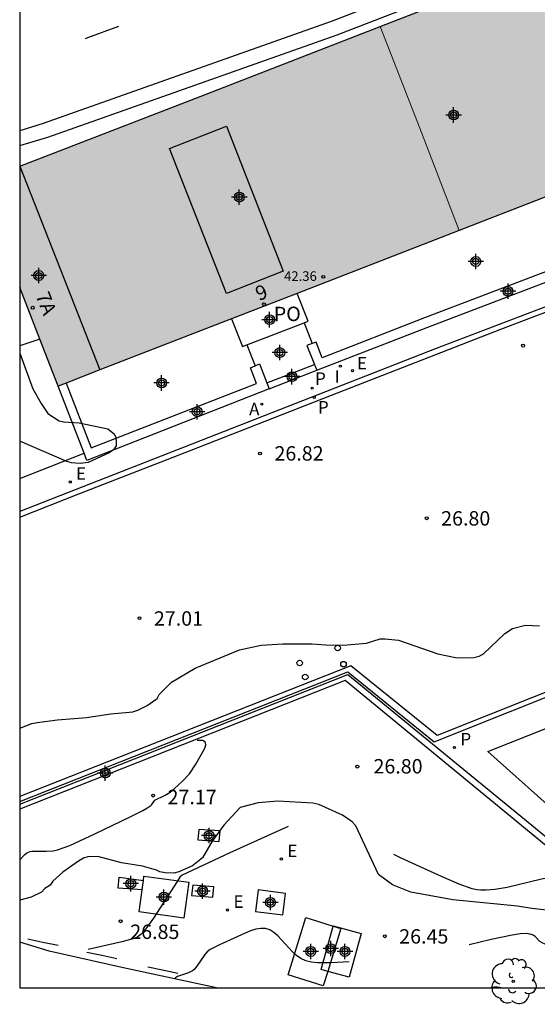
# Model space of a CAD drawing. Units: metres. Extents: x 585893 to 586244, y 4797039 to 4797291.
# Drawn here: x 585894 to 585921, y 4797039 to 4797090 of the extents above; entities that cross this region are included whole.
import ezdxf
from ezdxf.enums import TextEntityAlignment as Align

# ---------------------------------------------------------------- set-up
doc = ezdxf.new("R2010")
doc.units = ezdxf.units.M
doc.header["$MEASUREMENT"] = 0
doc.linetypes.add('TRAZOS', pattern=[19.05, 12.7, -6.35])
for name, color, linetype in [('010106', 9, 'Continuous'), ('020194', 31, 'TRAZOS'), ('020195', 30, 'TRAZOS'), ('020204', 9, 'Continuous'), ('020308', 9, 'Continuous'), ('060108', 9, 'Continuous'), ('060113', 4, 'Continuous'), ('060117', 9, 'Continuous'), ('060145', 9, 'Continuous'), ('070105', 6, 'Continuous'), ('070106', 6, 'Continuous'), ('080110', 9, 'Continuous'), ('080118', 9, 'Continuous'), ('080121', 9, 'Continuous'), ('080201', 9, 'Continuous'), ('080202', 9, 'Continuous'), ('080303', 9, 'Continuous'), ('080308', 9, 'Continuous'), ('080316', 9, 'Continuous'), ('100106', 63, 'Continuous'), ('100107', 3, 'Continuous'), ('100113', 9, 'Continuous'), ('100116', 71, 'Continuous'), ('100119', 4, 'Continuous'), ('100202', 3, 'Continuous'), ('200205', 4, 'Continuous'), ('200305', 4, 'Continuous'), ('210201', 9, 'Continuous'), ('210205', 4, 'Continuous'), ('210301', 9, 'Continuous'), ('210305', 4, 'Continuous'), ('220205', 1, 'Continuous'), ('220207', 9, 'Continuous'), ('220305', 1, 'Continuous'), ('220307', 9, 'Continuous'), ('260101', 9, 'Continuous'), ('260202', 9, 'Continuous'), ('270204', 9, 'Continuous'), ('270304', 9, 'Continuous'), ('990501', 21, 'Continuous'), ('C_Edificios', 5, 'Continuous'), ('Centroides', 1, 'Continuous')]:
    doc.layers.add(name, color=color, linetype=linetype)
doc.layers.add('080111', color=7, linetype='Continuous', lineweight=30)
doc.layers.add('080117', color=7, linetype='Continuous', lineweight=20)
doc.styles.add('ARIAL', font='arial.ttf', dxfattribs={"height": 1})
doc.styles.add('ARIALI', font='ariali.ttf', dxfattribs={"height": 1})
doc.styles.add('ROMANS', font='romans__.ttf', dxfattribs={"height": 1})
doc.styles.get("Standard").update_dxf_attribs({"font": 'arial.ttf'})

# ---------------------------------------------------------------- blocks, each defined once
blk = doc.blocks.new('Centroide')
for points in [[(0.402, 0), (-0.402, 0)], [(0, -0.402), (0, 0.402)]]:
    blk.add_lwpolyline(points)
for radius in [0.256, 0.159]:
    blk.add_circle((0, 0), radius)
blk = doc.blocks.new('ABAS')
blk.add_circle((0, 0), 0.055)
blk = doc.blocks.new('PLUVI3')
blk.add_circle((0, 0), 0.055)
blk = doc.blocks.new('COTAPU')
blk.add_circle((0, 0), 0.075)
blk = doc.blocks.new('BloquePortal')
blk.add_circle((0, 0), 0.075)
at = {"flags": 5}
blk.add_attdef('INDICE', text='', height=0.75, dxfattribs=at).set_placement((0, 0), align=Align.MIDDLE_CENTER)
blk = doc.blocks.new('REGALU')
blk.add_circle((0, 0), 0.055)
blk = doc.blocks.new('HUEPIV')
blk.add_circle((0, 0), 0.145)
blk = doc.blocks.new('PUNTO')
blk.add_circle((0, 0), 0.075)
blk = doc.blocks.new('REIND')
blk.add_circle((0, 0), 0.055)
blk = doc.blocks.new('ARBOL')
blk.add_circle((0, 0), 0.0587)
for centre, radius, start, end in [((-0.28, 0.855), 0.3, 359.2878, 173.6078), ((0.097, 0.97), 0.21, 23.1565, 160.4665), ((0.438, 0.881), 0.24, 301.578, 139.328), ((-0.564, 0.381), 0.532, 92.28, 254.58), ((0.656, 0.288), 0.443, 319.8556, 114.7656), ((-0.091, 0.321), 0.12, 119.14, 310.56), ((0.819, -0.249), 0.383, 235.5275, 62.0275), ((-0.556, -0.339), 0.555, 142.64, 266.54), ((-0.039, -0.384), 0.21, 189.64, 323.88), ((-0.301, -0.676), 0.45, 213.78, 295.32), ((0.299, -0.624), 0.532, 224.67, 0.24)]:
    blk.add_arc(centre, radius, start, end)
blk = doc.blocks.new('PLUVI1')
blk.add_circle((0, 0), 0.055)
blk = doc.blocks.new('REGELE')
blk.add_circle((0, 0), 0.055)

msp = doc.modelspace()

# ---------------------------------------------------------------- hatches: boundary and pattern name
at = {"layer": '990501'}
for points in [[(585934.222, 4797096.761), (585936.672, 4797098.011), (585935.966, 4797099.394), (585934.442, 4797098.845), (585932.798, 4797098.185), (585932.868, 4797097.852), (585913.491, 4797090.333), (585912.866, 4797090.091), (585914.921, 4797084.783), (585916.975, 4797079.476), (585937.795, 4797087.57)], [(585914.925, 4797084.787), (585912.865, 4797090.077), (585903.496, 4797086.447), (585894.116, 4797082.815), (585898.284, 4797072.211), (585916.975, 4797079.477)], [(585894.116, 4797082.815), (585894.116, 4797076.498), (585896.115, 4797071.367), (585898.284, 4797072.211)]]:
    msp.add_hatch(color=256, dxfattribs=at).paths.add_polyline_path(points, flags=0)

# ---------------------------------------------------------------- linework, layer by layer
at = {"layer": '010106', "flags": 128}
msp.add_lwpolyline([(585894.115, 4797040.068), (586244.105, 4797040.061), (586244.11, 4797290.054), (585894.12, 4797290.061)], close=True, dxfattribs=at)
at = {"layer": '020194', "flags": 128}
for points, elevation in [([(585924.686, 4797045.776), (585924.545, 4797045.537), (585924.496, 4797045.41), (585924.413, 4797044.994), (585924.346, 4797044.825), (585924.293, 4797044.764), (585924.224, 4797044.721), (585924.045, 4797044.679), (585923.624, 4797044.674), (585923.41, 4797044.72), (585923.301, 4797044.772), (585923.083, 4797044.946), (585922.519, 4797045.563), (585922.383, 4797045.667), (585922.223, 4797045.746), (585922.03, 4797045.791), (585921.8, 4797045.798), (585921.538, 4797045.772), (585921.252, 4797045.72), (585919.467, 4797045.294), (585918.834, 4797045.183), (585918.384, 4797045.147), (585918.083, 4797045.144), (585917.893, 4797045.168), (585917.656, 4797045.222), (585916.98, 4797045.458), (585916.057, 4797045.851), (585913.954, 4797046.809), (585913.016, 4797047.282), (585912.625, 4797047.511), (585912.302, 4797047.732), (585912.035, 4797047.947), (585911.81, 4797048.159), (585911.25, 4797048.776), (585911.042, 4797048.956), (585910.785, 4797049.09), (585910.455, 4797049.156), (585910.027, 4797049.131), (585909.485, 4797049), (585908.846, 4797048.778), (585908.132, 4797048.488), (585905.044, 4797047.088), (585902.562, 4797045.931), (585902.452, 4797045.822), (585902.299, 4797045.601), (585901.078, 4797043.696), (585900.718, 4797043.181), (585900.557, 4797042.985), (585900.413, 4797042.841), (585900.282, 4797042.742), (585900.163, 4797042.676), (585899.94, 4797042.601), (585899.426, 4797042.466), (585897.353, 4797041.983), (585896.863, 4797041.826), (585896.676, 4797041.733)], 26.64), ([(585926.906, 4797046.734), (585926.607, 4797046.208), (585926.398, 4797045.721), (585926.259, 4797045.265), (585926.165, 4797044.829), (585926.024, 4797043.98), (585925.939, 4797043.574), (585925.825, 4797043.202), (585925.666, 4797042.88), (585925.448, 4797042.625), (585925.16, 4797042.448), (585924.813, 4797042.338), (585924.422, 4797042.278), (585923.564, 4797042.241), (585922.314, 4797042.237), (585921.674, 4797042.285), (585921.451, 4797042.335), (585921.287, 4797042.399), (585921.166, 4797042.475), (585920.918, 4797042.732), (585920.817, 4797042.809), (585920.668, 4797042.865), (585920.451, 4797042.891), (585920.14, 4797042.876), (585919.721, 4797042.815), (585918.629, 4797042.582), (585914.052, 4797041.453), (585912.574, 4797041.479), (585910.321, 4797041.368), (585909.619, 4797041.367), (585909.297, 4797041.404), (585909.003, 4797041.479), (585908.743, 4797041.599), (585908.511, 4797041.756), (585908.301, 4797041.942), (585907.538, 4797042.774), (585907.338, 4797042.946), (585907.126, 4797043.076), (585906.898, 4797043.151), (585906.652, 4797043.161), (585906.39, 4797043.115), (585906.116, 4797043.028), (585905.835, 4797042.913), (585904.51, 4797042.304), (585904.023, 4797042.055), (585903.866, 4797041.942), (585903.739, 4797041.809), (585903.33, 4797041.196), (585903.186, 4797041.027), (585903.102, 4797040.957), (585902.903, 4797040.85), (585902.327, 4797040.661), (585902.22, 4797040.595), (585902.161, 4797040.536)], 26.14), ([(585919.136, 4797040.068), (585919.072, 4797040.092), (585918.959, 4797040.106), (585918.798, 4797040.098), (585918.626, 4797040.068)], 25.64)]:
    msp.add_lwpolyline(points, dxfattribs=dict(at, elevation=elevation))
at = {"layer": '020195', "elevation": 27.14, "flags": 128}
msp.add_lwpolyline([(585894.115, 4797046.731), (585894.385, 4797047.012), (585894.494, 4797047.097), (585894.655, 4797047.157), (585894.765, 4797047.173), (585895.032, 4797047.182), (585895.491, 4797047.17), (585895.855, 4797047.2), (585896.089, 4797047.253), (585896.376, 4797047.343), (585896.723, 4797047.478), (585898.024, 4797048.071), (585899.856, 4797048.958), (585900.517, 4797049.294), (585900.726, 4797049.41), (585900.943, 4797049.557), (585900.988, 4797049.603), (585901.139, 4797049.833), (585901.686, 4797050.088), (585901.946, 4797050.25), (585902.15, 4797050.418), (585902.597, 4797050.835), (585902.938, 4797051.2), (585903.281, 4797051.698), (585903.733, 4797052.509), (585903.8, 4797052.694), (585903.784, 4797052.839), (585903.645, 4797052.926), (585903.342, 4797052.935)], dxfattribs=at)
at = {"layer": '060108', "flags": 128}
for points in [[(585894.116, 4797083.896), (585895.576, 4797084.327), (585910.625, 4797089.657), (585919.375, 4797093.046), (585929.715, 4797097.516), (585937.277, 4797100.888)], [(585894.115, 4797049.764), (585911.175, 4797056.508), (585915.675, 4797052.868), (585943.434, 4797063.947), (585940.504, 4797072.646), (585935.805, 4797080.966), (585915.775, 4797073.327), (585894.115, 4797064.855)]]:
    msp.add_lwpolyline(points, dxfattribs=at)
at = {"layer": '060113', "flags": 128}
for points in [[(585937.141, 4797101.344), (585928.635, 4797097.696), (585919.095, 4797093.736), (585910.375, 4797090.357), (585895.336, 4797085.037), (585894.116, 4797084.654)], [(585894.115, 4797064.556), (585897.185, 4797065.768), (585903.035, 4797068.047), (585910.325, 4797070.907), (585919.145, 4797074.327), (585928.935, 4797078.057), (585935.675, 4797080.616), (585940.244, 4797072.526), (585943.104, 4797064.067), (585915.835, 4797053.197), (585911.345, 4797056.827), (585894.115, 4797050.019)]]:
    msp.add_lwpolyline(points, dxfattribs=at)
at = {"layer": '060117', "flags": 128}
for points in [[(585906.976, 4797071.537), (585909.451, 4797072.505)], [(585907.095, 4797071.227), (585909.575, 4797072.197)]]:
    msp.add_lwpolyline(points, dxfattribs=at)
at = {"layer": '060145', "flags": 128}
msp.add_lwpolyline([(585928.268, 4797051.069), (585922.494, 4797048.747), (585918.464, 4797052.367), (585921.66, 4797053.621)], dxfattribs=at)
at = {"layer": '070105', "flags": 128}
for points in [[(585926.756, 4797080.282), (585926.525, 4797080.197), (585926.835, 4797079.367), (585915.165, 4797074.927), (585909.855, 4797072.847), (585909.535, 4797073.657), (585909.33, 4797073.584)], [(585909.575, 4797072.197), (585915.345, 4797074.447), (585927.485, 4797079.077)], [(585895.165, 4797073.807), (585894.116, 4797073.465)], [(585909.33, 4797073.584), (585909.055, 4797073.487), (585909.451, 4797072.505)], [(585896.526, 4797071.527), (585897.835, 4797068.157), (585906.435, 4797071.517), (585906.125, 4797072.327), (585906.356, 4797072.425)], [(585906.356, 4797072.425), (585906.595, 4797072.527), (585906.976, 4797071.537)], [(585909.451, 4797072.505), (585909.575, 4797072.197)], [(585897.467, 4797067.888), (585896.115, 4797071.367)], [(585907.095, 4797071.227), (585897.615, 4797067.507)], [(585906.976, 4797071.537), (585907.095, 4797071.227)], [(585897.615, 4797067.507), (585897.467, 4797067.888)], [(585894.115, 4797049.616), (585911.185, 4797056.368), (585922.004, 4797047.498), (585921.841, 4797047.29)], [(585921.841, 4797047.29), (585921.784, 4797047.218), (585911.035, 4797056.048), (585894.115, 4797049.355)]]:
    msp.add_lwpolyline(points, dxfattribs=at)
at = {"layer": '070106', "flags": 128}
for points in [[(585908.918, 4797074.671), (585909.33, 4797073.584)], [(585905.936, 4797073.516), (585906.356, 4797072.425)]]:
    msp.add_lwpolyline(points, dxfattribs=at)
at = {"layer": '080110', "flags": 128}
msp.add_lwpolyline([(585904.865, 4797076.187), (585901.906, 4797083.737), (585904.866, 4797084.897), (585907.825, 4797077.347), (585904.865, 4797076.187)], dxfattribs=at)
at = {"layer": '080111', "flags": 128}
for points in [[(585912.865, 4797090.077), (585913.495, 4797090.326), (585932.865, 4797097.856), (585932.795, 4797098.186), (585934.435, 4797098.846)], [(585894.116, 4797082.815), (585903.496, 4797086.447), (585912.865, 4797090.077)], [(585925.536, 4797082.803), (585916.975, 4797079.477)], [(585916.975, 4797079.477), (585908.544, 4797076.199)], [(585895.165, 4797073.807), (585894.116, 4797076.498)], [(585908.544, 4797076.199), (585905.133, 4797074.873)], [(585905.133, 4797074.873), (585898.284, 4797072.211)], [(585896.115, 4797071.367), (585895.165, 4797073.807)], [(585898.284, 4797072.211), (585896.526, 4797071.527)], [(585896.526, 4797071.527), (585896.115, 4797071.367)]]:
    msp.add_lwpolyline(points, dxfattribs=at)
at = {"layer": '080117', "flags": 128}
msp.add_lwpolyline([(585916.975, 4797079.477), (585914.925, 4797084.787), (585912.865, 4797090.077)], dxfattribs=at)
at = {"layer": '080118', "flags": 128}
msp.add_lwpolyline([(585894.116, 4797082.815), (585898.284, 4797072.211)], dxfattribs=at)
at = {"layer": '080121', "flags": 128}
for points in [[(585908.918, 4797074.671), (585909.115, 4797074.747), (585908.544, 4797076.199)], [(585905.133, 4797074.873), (585905.705, 4797073.427), (585905.936, 4797073.516)], [(585905.936, 4797073.516), (585908.918, 4797074.671)]]:
    msp.add_lwpolyline(points, dxfattribs=at)
at = {"layer": '100106', "color": 63, "flags": 128}
for points in [[(585894.116, 4797073.089), (585894.806, 4797071.227), (585895.225, 4797070.467), (585895.575, 4797069.947), (585896.175, 4797069.567), (585896.385, 4797069.507), (585897.215, 4797069.467), (585898.705, 4797069.157), (585899.025, 4797068.897), (585899.115, 4797068.697), (585899.135, 4797068.477), (585899.125, 4797068.257), (585898.985, 4797068.057), (585898.775, 4797067.897), (585897.675, 4797067.407), (585897.255, 4797067.347), (585896.805, 4797067.388), (585896.575, 4797067.448), (585894.115, 4797068.507)], [(585894.115, 4797053.582), (585894.745, 4797053.818), (585895.025, 4797053.868), (585896.075, 4797054.018), (585897.585, 4797054.138), (585898.855, 4797054.328), (585899.995, 4797054.428), (585900.265, 4797054.508), (585900.745, 4797054.758), (585901.265, 4797055.118), (585901.375, 4797055.328), (585902.015, 4797055.978), (585903.235, 4797056.698), (585905.555, 4797057.658), (585906.675, 4797057.888), (585907.795, 4797057.968), (585909.325, 4797057.968), (585910.035, 4797057.907), (585910.935, 4797057.897), (585912.155, 4797057.997), (585912.865, 4797058.217), (585913.115, 4797058.227), (585913.825, 4797058.157), (585915.855, 4797057.447), (585916.865, 4797057.237), (585917.735, 4797057.247), (585918.005, 4797057.317), (585918.235, 4797057.447), (585919.355, 4797058.497), (585919.745, 4797058.767), (585920.425, 4797058.937), (585921.154, 4797058.907)], [(585923.054, 4797043.938), (585920.744, 4797044.198), (585920.004, 4797044.318), (585916.634, 4797044.638), (585914.464, 4797045.038), (585913.504, 4797045.428), (585912.784, 4797045.968), (585911.595, 4797048.488), (585911.405, 4797048.698), (585910.905, 4797049.048), (585909.675, 4797049.598), (585909.355, 4797049.678), (585907.545, 4797049.778), (585906.515, 4797049.698), (585905.575, 4797049.448), (585904.725, 4797048.528), (585904.125, 4797047.698), (585903.625, 4797046.828), (585903.095, 4797046.408), (585902.395, 4797046.098), (585902.125, 4797046.038), (585901.675, 4797046.048), (585901.405, 4797046.098), (585901.235, 4797046.188), (585900.495, 4797046.398), (585899.415, 4797046.578), (585898.185, 4797046.898), (585897.655, 4797046.888), (585897.425, 4797046.808), (585897.175, 4797046.658), (585896.365, 4797046.078), (585895.845, 4797045.618), (585895.705, 4797045.408), (585895.425, 4797045.228), (585895.245, 4797045.038), (585894.705, 4797044.788), (585894.115, 4797044.622)]]:
    msp.add_lwpolyline(points, dxfattribs=at)
at = {"layer": '100107', "flags": 128}
for points in [[(585908.074, 4797040.748), (585908.995, 4797043.718), (585910.423, 4797043.281)], [(585910.423, 4797043.281), (585910.824, 4797043.158), (585910.135, 4797040.924)], [(585910.135, 4797040.924), (585909.904, 4797040.178), (585908.074, 4797040.748)]]:
    msp.add_lwpolyline(points, dxfattribs=at)
at = {"layer": '100113', "flags": 128}
for points in [[(585896.115, 4797042.268), (585895.325, 4797042.428), (585894.545, 4797042.598)], [(585899.175, 4797041.578), (585898.385, 4797041.748), (585897.605, 4797041.908)], [(585902.345, 4797040.818), (585901.545, 4797040.988), (585900.775, 4797041.148)]]:
    msp.add_lwpolyline(points, dxfattribs=at)
at = {"layer": '100116', "flags": 128}
for points in [[(585894.115, 4797066.57), (585897.467, 4797067.888)], [(585904.354, 4797040.068), (585899.435, 4797041.118), (585895.655, 4797041.968), (585894.115, 4797042.443)]]:
    msp.add_lwpolyline(points, dxfattribs=at)
at = {"layer": '100119', "flags": 128}
for points in [[(585903.385, 4797047.758), (585904.485, 4797047.678), (585904.545, 4797048.238), (585903.435, 4797048.308), (585903.385, 4797047.758)], [(585900.478, 4797045.158), (585899.235, 4797045.248), (585899.295, 4797045.828), (585900.546, 4797045.658)], [(585900.546, 4797045.658), (585900.575, 4797045.868), (585902.905, 4797045.568), (585902.655, 4797043.698), (585900.325, 4797044.028), (585900.478, 4797045.158)], [(585900.478, 4797045.158), (585900.546, 4797045.658)], [(585903.045, 4797044.868), (585904.155, 4797044.788), (585904.215, 4797045.328), (585903.115, 4797045.408), (585903.045, 4797044.868)], [(585906.385, 4797044.038), (585907.795, 4797043.858), (585907.935, 4797044.978), (585906.525, 4797045.158), (585906.385, 4797044.038)], [(585910.135, 4797040.924), (585909.794, 4797041.018), (585910.423, 4797043.281)], [(585911.874, 4797042.888), (585911.244, 4797040.618), (585910.135, 4797040.924)], [(585910.423, 4797043.281), (585910.424, 4797043.288)], [(585910.424, 4797043.288), (585911.874, 4797042.888)]]:
    msp.add_lwpolyline(points, dxfattribs=at)
at = {"layer": '260101', "flags": 128}
msp.add_lwpolyline([(585899.256, 4797090.077), (585897.646, 4797089.497), (585897.526, 4797089.447)], dxfattribs=at)

# ---------------------------------------------------------------- block references
at = {"layer": '020204', "rotation": 359.9987685839998}
for p in [(585920.295, 4797073.477, 26.62), (585906.615, 4797067.867, 26.82), (585915.285, 4797064.497, 26.8), (585900.345, 4797059.298, 27.01), (585911.675, 4797051.578, 26.8), (585901.055, 4797050.068, 27.17), (585899.365, 4797043.528, 26.85), (585913.104, 4797042.748, 26.45)]:
    msp.add_blockref('COTAPU', p, dxfattribs=at)
at = {"layer": '080201', "rotation": 359.9987685839998}
msp.add_blockref('PUNTO', (585909.905, 4797077.057, 42.36), dxfattribs=at)
at = {"layer": '080202', "rotation": 359.9987685839998}
for p in [(585906.821, 4797075.631), (585894.794, 4797075.454)]:
    msp.add_blockref('BloquePortal', p, dxfattribs=at)
at = {"layer": '100202', "rotation": 359.9987685839998}
msp.add_blockref('ARBOL', (585919.784, 4797040.408), dxfattribs=at)
at = {"layer": '200205', "rotation": 359.9987685839998}
msp.add_blockref('ABAS', (585906.705, 4797070.437, 26.95), dxfattribs=at)
at = {"layer": '210201', "rotation": 359.9987685839998}
for p in [(585909.325, 4797071.267, 26.88), (585916.724, 4797052.567, 26.92)]:
    msp.add_blockref('PLUVI1', p, dxfattribs=at)
at = {"layer": '210205', "rotation": 359.9987685839998}
msp.add_blockref('PLUVI3', (585909.435, 4797070.787, 26.68), dxfattribs=at)
at = {"layer": '220205', "rotation": 359.9987685839998}
for p in [(585907.725, 4797046.768, 27.28), (585904.925, 4797044.118, 27.32)]:
    msp.add_blockref('REGELE', p, dxfattribs=at)
at = {"layer": '220207', "rotation": 359.9987685839998}
for p in [(585911.425, 4797072.177, 26.86), (585896.745, 4797066.388, 27.05)]:
    msp.add_blockref('REGALU', p, dxfattribs=at)
at = {"layer": '260202', "rotation": 359.9987685839998}
for p in [(585910.655, 4797057.747), (585908.675, 4797056.968), (585910.955, 4797056.907), (585908.965, 4797056.238)]:
    msp.add_blockref('HUEPIV', p, dxfattribs=at)
at = {"layer": '270204', "rotation": 359.9987685839998}
msp.add_blockref('REIND', (585910.795, 4797072.407, 26.86), dxfattribs=at)
at = {"layer": 'C_Edificios', "rotation": 359.9987685839998}
for p in [(585905.535, 4797081.207), (585895.106, 4797077.127)]:
    msp.add_blockref('Centroide', p, dxfattribs=at)
at = {"layer": 'Centroides', "rotation": 359.9987685839998}
for p in [(585916.685, 4797085.477), (585917.835, 4797077.857), (585919.515, 4797076.307), (585907.115, 4797074.827), (585907.645, 4797073.117), (585908.275, 4797071.867), (585901.495, 4797071.537), (585903.345, 4797070.037), (585898.565, 4797051.238), (585903.965, 4797047.988), (585899.895, 4797045.488), (585903.625, 4797045.098), (585901.615, 4797044.788), (585907.155, 4797044.508), (585909.254, 4797041.958), (585910.294, 4797042.108), (585911.034, 4797041.958)]:
    msp.add_blockref('Centroide', p, dxfattribs=at)

# ---------------------------------------------------------------- texts
at = {"layer": '020308', "style": 'ARIAL'}
for s, p in [('26.82', (585907.365, 4797067.497)), ('26.80', (585916.035, 4797064.117)), ('27.01', (585901.095, 4797058.908)), ('26.80', (585912.515, 4797051.218)), ('27.17', (585901.805, 4797049.618)), ('26.85', (585899.865, 4797042.608)), ('26.45', (585913.854, 4797042.368))]:
    msp.add_text(s, height=0.75, rotation=359.9988, dxfattribs=at).set_placement(p)
at = {"layer": '080303', "style": 'ARIAL'}
msp.add_text('42.36', height=0.5, rotation=359.9988, dxfattribs=at).set_placement((585907.865, 4797076.847))
at = {"layer": '080308', "style": 'ARIALI'}
for s, rotation, p in [('7A', 291.2988, (585894.926, 4797076.097)), ('9', 21.1988, (585906.555, 4797075.797))]:
    msp.add_text(s, height=0.75, rotation=rotation, dxfattribs=at).set_placement(p)
at = {"layer": '080316', "style": 'ARIAL'}
msp.add_text('PO', height=0.75, rotation=0.4988, dxfattribs=at).set_placement((585907.332, 4797074.747))
at = {"layer": '200305', "style": 'ROMANS'}
msp.add_text('A', height=0.65, rotation=359.9988, dxfattribs=at).set_placement((585906.045, 4797069.857))
at = {"layer": '210301', "style": 'ROMANS'}
for p in [(585909.475, 4797071.437), (585917.034, 4797052.677)]:
    msp.add_text('P', height=0.65, rotation=359.9988, dxfattribs=at).set_placement(p)
at = {"layer": '210305', "style": 'ROMANS'}
msp.add_text('P', height=0.65, rotation=359.9988, dxfattribs=at).set_placement((585909.625, 4797069.947))
at = {"layer": '220305', "style": 'ROMANS'}
for p in [(585908.035, 4797046.868), (585905.235, 4797044.228)]:
    msp.add_text('E', height=0.65, rotation=359.9988, dxfattribs=at).set_placement(p)
at = {"layer": '220307', "style": 'ROMANS'}
for p in [(585911.655, 4797072.237), (585897.045, 4797066.498)]:
    msp.add_text('E', height=0.65, rotation=359.9988, dxfattribs=at).set_placement(p)
at = {"layer": '270304', "style": 'ROMANS'}
msp.add_text('I', height=0.65, rotation=359.9988, dxfattribs=at).set_placement((585910.495, 4797071.547))

doc.saveas('drawing.dxf')
